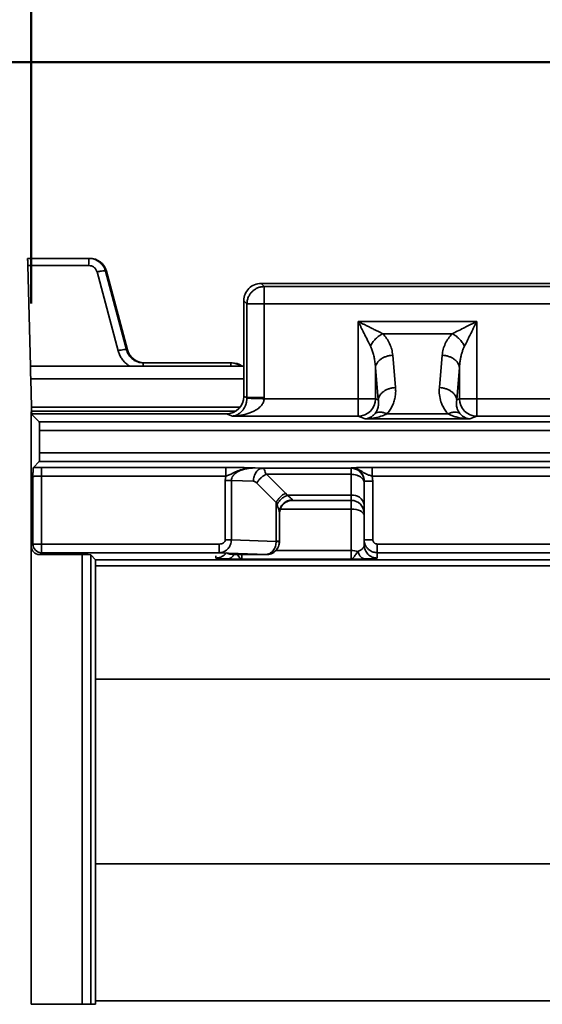
# Model space of a CAD drawing. Units: inches. Extents: x 2 to 101, y 1 to 131.
# Drawn here: x 32 to 36, y 49 to 56 of the extents above; entities that cross this region are included whole.
import ezdxf

# ---------------------------------------------------------------- set-up
doc = ezdxf.new("R2010")
doc.units = ezdxf.units.IN
doc.header["$LTSCALE"] = 12
doc.header["$MEASUREMENT"] = 0
doc.styles.add('SLDTEXTSTYLE0', font='TXT', dxfattribs={"width": 0.605})
doc.dimstyles.new('SLDDIMSTYLE3', dxfattribs={"dimtxt": 1.213379, "dimasz": 1.2, "dimexe": 0, "dimexo": 0.0625, "dimgap": 0.303345, "dimtad": 0, "dimtih": 1, "dimtoh": 1, "dimdec": 6, "dimlfac": 0.666667, "dimrnd": 1e-09, "dimzin": 12, "dimdsep": 46, "dimlunit": 5, "dimtxsty": 'SLDTEXTSTYLE0', "dimsah": 1, "dimcen": 0.09, "dimadec": 0, "dimazin": 3, "dimtfac": 1, "dimtdec": 3, "dimtofl": 0, "dimtmove": 0, "dimatfit": 3, "dimfxl": 0, "dimfrac": 2, "dimtolj": 1, "dimtzin": 12, "dimarcsym": 0})

# ---------------------------------------------------------------- blocks, each defined once
blk = doc.blocks.new('_D_3')
at = {"color": 7, "linetype": 'Continuous', "lineweight": 50}
for p, q in [((32.5161, 54.1673), (32.5161, 58.9558)), ((91.5121, 54.1673), (91.5121, 58.9558)), ((32.5161, 57.4558), (58.4955, 57.4558)), ((60.6253, 57.4558), (60.2086, 57.4558)), ((60.2086, 57.4558), (60.2086, 55.5924)), ((63.403, 57.4558), (63.8197, 57.4558)), ((63.8197, 57.4558), (63.8197, 55.5924)), ((91.5121, 57.4558), (65.5328, 57.4558)), ((60.2086, 55.5924), (60.6253, 55.5924)), ((63.8197, 55.5924), (63.403, 55.5924))]:
    blk.add_line(p, q, dxfattribs=at)
for points in [[(32.5161, 57.4558), (33.7161, 57.2758), (33.7161, 57.6358)], [(91.5121, 57.4558), (90.3121, 57.6358), (90.3121, 57.2758)]]:
    blk.add_solid(points, dxfattribs=at)
at = {"color": 7, "linetype": 'Continuous', "lineweight": 50, "char_height": 1.25, "attachment_point": 1, "style": 'SLDTEXTSTYLE0'}
for s, insert in [('39 5/16', (59.2364, 59.3449)), ('999', (60.6253, 57.2037))]:
    blk.add_mtext(s, dxfattribs=dict(at, insert=insert))
blk = doc.blocks.new('_D_4')
at = {"color": 7, "linetype": 'Continuous', "lineweight": 50}
for p, q in [((40.546, 55.8072), (18.9687, 55.8072)), ((20.4687, 55.8072), (20.4687, 51.5537)), ((19.0798, 49.4125), (18.6631, 49.4125)), ((18.6631, 49.4125), (18.6631, 47.5491)), ((21.8576, 49.4125), (22.2742, 49.4125)), ((22.2742, 49.4125), (22.2742, 47.5491)), ((18.6631, 47.5491), (19.0798, 47.5491)), ((22.2742, 47.5491), (21.8576, 47.5491)), ((20.4687, 43.0179), (20.4687, 47.2713)), ((41.0412, 43.0179), (18.9687, 43.0179))]:
    blk.add_line(p, q, dxfattribs=at)
for points in [[(20.4687, 55.8072), (20.2887, 54.6072), (20.6487, 54.6072)], [(20.4687, 43.0179), (20.6487, 44.2179), (20.2887, 44.2179)]]:
    blk.add_solid(points, dxfattribs=at)
at = {"color": 7, "linetype": 'Continuous', "lineweight": 50, "char_height": 1.25, "attachment_point": 1, "style": 'SLDTEXTSTYLE0'}
for s, insert in [('8 1/2', (18.6168, 51.3016)), ('217', (19.0798, 49.1604))]:
    blk.add_mtext(s, dxfattribs=dict(at, insert=insert))
blk = doc.blocks.new('_D_5')
at = {"color": 7, "linetype": 'Continuous', "lineweight": 50}
for p, q in [((31.7429, 54.4733), (26.3412, 54.4733)), ((27.8412, 54.4733), (27.8412, 51.5545)), ((26.4524, 49.4133), (26.0357, 49.4133)), ((26.0357, 49.4133), (26.0357, 47.5498)), ((29.2301, 49.4133), (29.6468, 49.4133)), ((29.6468, 49.4133), (29.6468, 47.5498)), ((26.0357, 47.5498), (26.4524, 47.5498)), ((29.6468, 47.5498), (29.2301, 47.5498)), ((27.8412, 44.3532), (27.8412, 47.2721)), ((31.7429, 44.3532), (26.3412, 44.3532))]:
    blk.add_line(p, q, dxfattribs=at)
for points in [[(27.8412, 54.4733), (27.6612, 53.2733), (28.0212, 53.2733)], [(27.8412, 44.3532), (28.0212, 45.5532), (27.6612, 45.5532)]]:
    blk.add_solid(points, dxfattribs=at)
at = {"color": 7, "linetype": 'Continuous', "lineweight": 50, "char_height": 1.25, "attachment_point": 1, "style": 'SLDTEXTSTYLE0'}
for s, insert in [('6 3/4', (25.9894, 51.3024)), ('171', (26.4524, 49.1612))]:
    blk.add_mtext(s, dxfattribs=dict(at, insert=insert))

msp = doc.modelspace()

# ---------------------------------------------------------------- linework, layer by layer
at = {"color": 7, "linetype": 'Continuous', "lineweight": 35}
for p, q in [((32.4929161, 54.4733144), (32.9084227, 54.4733144)), ((32.9081323, 54.4245142), (32.4941939, 54.4245142)), ((32.5121334, 53.7394284), (32.4941939, 54.4245142)), ((32.9152585, 54.4733144), (32.9084227, 54.4733144)), ((33.1080625, 53.8455618), (32.9651363, 54.3807435)), ((33.0224694, 54.3857735), (33.1653956, 53.8505918)), ((33.0293351, 54.3857735), (33.0224694, 54.3857735)), ((33.0293351, 54.3857735), (33.1726872, 53.8505918)), ((34.1022222, 54.2815607), (34.0806572, 54.3031279)), ((34.0806572, 54.3031279), (38.5697458, 54.3031279)), ((38.5481755, 54.2815607), (34.1022222, 54.2815607)), ((34.1022222, 54.2815607), (34.1022222, 54.1638999)), ((33.9629972, 54.1854671), (33.9845623, 54.1638999)), ((33.9629972, 53.5351238), (33.9629972, 54.1854671)), ((33.9845623, 54.1638999), (33.9845623, 53.5265153)), ((34.1022222, 54.1638999), (33.9845623, 54.1638999)), ((34.1022222, 53.5265153), (34.1022222, 54.1638999)), ((34.1022222, 54.1638999), (38.5481755, 54.1638999)), ((34.7405915, 54.0444017), (34.7405915, 53.5189853)), ((35.5476002, 54.0444017), (34.7405915, 54.0444017)), ((35.5476002, 53.5189853), (35.5476002, 54.0444017)), ((34.9076241, 53.9608849), (35.3805658, 53.9608849)), ((33.1653956, 53.8505918), (33.1726872, 53.8505918)), ((34.9951232, 53.5948329), (34.9759131, 53.8144397)), ((35.3122768, 53.8144397), (35.2930614, 53.5948329)), ((33.2793648, 53.7630509), (33.8742661, 53.7630509)), ((33.8816651, 53.7630509), (33.8742661, 53.7630509)), ((33.9337129, 53.7473026), (33.9339928, 53.7473026)), ((32.5121281, 53.7394284), (33.9629972, 53.7394284)), ((34.8582514, 53.7309233), (34.8774633, 53.5113166)), ((34.8582514, 53.5189853), (34.8582514, 53.7309233)), ((35.4107231, 53.5113166), (35.4299385, 53.7309233)), ((35.4299385, 53.7309233), (35.4299385, 53.5189853)), ((32.5193933, 53.4619267), (32.5143263, 53.6554818)), ((33.9629972, 53.5351238), (33.9845623, 53.5265153)), ((33.9845623, 53.5265153), (33.984513, 53.5227459)), ((34.1021007, 53.5189853), (34.1022222, 53.5265153)), ((34.1021007, 53.5189853), (34.7405915, 53.5189853)), ((34.7405915, 53.5189853), (34.7405915, 53.400947)), ((34.7405915, 53.5189853), (34.8582514, 53.5189853)), ((34.8582514, 53.5189853), (34.8774633, 53.5113166)), ((35.4107231, 53.5113166), (35.4299385, 53.5189853)), ((35.4299385, 53.5189853), (35.5476002, 53.5189853)), ((35.5476002, 53.5189853), (37.1027974, 53.5189853)), ((32.5161461, 53.4173011), (32.5161461, 52.5191008)), ((32.5161461, 53.4173011), (32.5718847, 53.3615485)), ((33.8447952, 53.4173011), (32.5161461, 53.4173011)), ((32.5166987, 53.4173011), (32.5166987, 53.4175119)), ((32.5201166, 53.4339444), (33.9054107, 53.4339444)), ((32.5205513, 53.4173011), (32.5201166, 53.4339444)), ((33.885764, 53.400947), (33.8447952, 53.4173011)), ((34.9358489, 53.4164568), (35.3523322, 53.4164568)), ((32.5718847, 53.3615485), (61.9288839, 53.3615485)), ((34.7405915, 53.400947), (33.885764, 53.400947)), ((34.7882183, 53.3819352), (34.7405915, 53.400947)), ((35.4999628, 53.3819352), (34.7882183, 53.3819352)), ((35.5475984, 53.400947), (35.4999628, 53.3819352)), ((37.1027957, 53.400947), (35.5475984, 53.400947)), ((32.5738752, 53.3025293), (32.5738752, 53.1508389)), ((61.9268931, 53.3025293), (32.5738752, 53.3025293)), ((32.5738752, 53.1508389), (38.6124059, 53.1508389)), ((32.5718847, 53.0918197), (32.5320845, 53.0520088)), ((32.5718847, 53.0918197), (38.6124059, 53.0918197)), ((33.8413721, 53.052493), (32.5876066, 53.052493)), ((34.0406282, 53.0485123), (34.0910393, 53.0467521)), ((34.6930632, 53.0467521), (34.0910393, 53.0467521)), ((34.6930632, 53.0467521), (34.6930632, 53.0485123)), ((34.6930632, 53.0052633), (34.6930632, 53.0467521)), ((41.3451774, 53.052493), (34.8368131, 53.052493)), ((32.5285892, 52.9894932), (32.5285892, 52.5315463)), ((33.8413721, 52.9934738), (32.5876066, 52.9934738)), ((32.5876066, 52.5315463), (32.5876066, 52.9934738)), ((33.8413721, 52.9934738), (33.8369897, 52.9634494)), ((33.8369897, 52.5603626), (33.8369897, 52.9634494)), ((33.878747, 52.9634494), (34.0284016, 52.9582234)), ((33.878747, 52.5603626), (33.878747, 52.9634494)), ((34.0513236, 52.945983), (34.1834206, 52.8138873)), ((34.6930632, 53.0052633), (34.1173175, 53.0052633)), ((34.2460565, 52.8765247), (34.1173175, 53.0052633)), ((34.6930632, 53.0052633), (34.693065, 52.8626917)), ((34.7816447, 52.9598039), (34.7816447, 52.5610917)), ((34.7816447, 52.9598039), (34.7816447, 52.9582234)), ((41.3448817, 52.9934738), (34.8368131, 52.9934738)), ((34.8368131, 52.9934738), (34.8406991, 52.9598039)), ((34.8406991, 52.9598039), (34.8406991, 52.5610917)), ((34.2460565, 52.8765247), (34.2584045, 52.8626917)), ((34.1834206, 52.8138873), (34.1834206, 52.5500588)), ((34.1890807, 52.8000543), (34.1834206, 52.8138873)), ((34.693065, 52.8626917), (34.2584045, 52.8626917)), ((34.2939702, 52.8308447), (34.2939702, 52.828098)), ((34.2939702, 52.828098), (34.693065, 52.828098)), ((34.693065, 52.828098), (34.693065, 52.8626917)), ((34.6930702, 52.828098), (34.6930702, 52.7690428)), ((34.2053869, 52.5500588), (34.2053869, 52.7443221)), ((34.2053869, 52.7395154), (34.2053869, 52.7443221)), ((34.2053887, 52.7395154), (34.2053869, 52.7395154)), ((34.2053887, 52.7395154), (34.2053887, 52.5486832)), ((34.6930702, 52.7690428), (34.693072, 52.4875881)), ((34.7816447, 52.7346525), (34.7815233, 52.740187)), ((34.1834153, 52.5497235), (33.878747, 52.5603626)), ((34.1834206, 52.5500588), (34.1834153, 52.5497235)), ((34.2053605, 52.5478738), (34.2053869, 52.5500588)), ((34.2053887, 52.5476877), (34.2053869, 52.5500588)), ((34.2053887, 52.5486832), (34.2053887, 52.5476877)), ((34.7816447, 52.5610917), (34.7816535, 52.5249958)), ((32.5285892, 52.5315463), (32.5161461, 52.5191008)), ((32.5161461, 52.5191008), (32.5161461, 49.402901)), ((32.5285892, 52.5315463), (32.5876066, 52.5315463)), ((32.5876083, 52.4725271), (32.5751653, 52.4600816)), ((33.7962603, 52.5315463), (32.5876066, 52.5315463)), ((33.796262, 52.4725271), (32.5876083, 52.4725271)), ((34.1168054, 52.4613336), (33.796262, 52.4725271)), ((34.2041901, 52.5333487), (34.204257, 52.5357315)), ((34.693072, 52.428605), (34.693072, 52.4875881)), ((34.7816535, 52.5249958), (34.780858, 52.5186795)), ((36.2110721, 52.5315463), (34.870228, 52.5315463)), ((36.2110738, 52.4725271), (34.870228, 52.4725271)), ((34.870228, 52.4725271), (34.8702368, 52.4364671)), ((32.8635978, 52.4600816), (32.5751653, 52.4600816)), ((32.8635978, 49.402901), (32.8635978, 52.4600816)), ((32.9226169, 52.4580913), (32.955694, 52.4250233)), ((32.9226169, 49.402901), (32.9226169, 52.4580913)), ((32.955694, 52.4250233), (32.955694, 49.402901)), ((32.955694, 52.4239917), (36.0655429, 52.4239917)), ((33.7728772, 52.4364671), (33.7728737, 52.4511931)), ((33.9260676, 52.458165), (34.1168054, 52.4599496)), ((33.9268965, 52.4581148), (34.1184158, 52.4599069)), ((34.693072, 52.428605), (33.9500438, 52.428605)), ((34.1168054, 52.4613336), (34.1168054, 52.4599496)), ((34.118407, 52.4601993), (34.1168054, 52.4599496)), ((32.8635978, 49.402901), (32.5161461, 49.402901)), ((32.9226169, 49.402901), (32.8635978, 49.402901)), ((32.955694, 49.402901), (32.9226169, 49.402901))]:
    msp.add_line(p, q, dxfattribs=at)
at = {"color": 8, "linetype": 'Continuous', "lineweight": 35}
for p, q in [((32.5143263, 53.6554818), (33.9629972, 53.6554818)), ((32.5193933, 53.4619267), (33.9374564, 53.4619267)), ((34.2104539, 52.7690428), (34.6930702, 52.7690428)), ((34.693072, 52.4875881), (34.1813034, 52.4875881)), ((33.9500438, 52.4583313), (33.9500438, 52.428605)), ((32.955694, 52.3826009), (36.1229164, 52.3826009)), ((32.955694, 51.6122257), (36.1306322, 51.6122257)), ((32.955694, 50.3572155), (61.5451192, 50.3572155)), ((32.955694, 49.4272237), (61.5451192, 49.4272237))]:
    msp.add_line(p, q, dxfattribs=at)
at = {"color": 7, "linetype": 'Continuous', "lineweight": 35, "flags": 128}
for points in [[(35.5475984, 53.400947), (35.5475984, 53.4033616), (35.5475984, 53.4091353), (35.5475984, 53.4181006), (35.5475984, 53.4299967), (35.5475984, 53.4444783), (35.5476002, 53.4611242), (35.5476002, 53.4794513), (35.5476002, 53.4989268), (35.5476002, 53.5189853)], [(34.6930702, 52.7690428), (34.7103515, 52.7681918), (34.7269692, 52.7656713), (34.7422846, 52.7615785), (34.7557079, 52.7560702), (34.7667236, 52.7493585), (34.7749093, 52.741701), (34.7799499, 52.7333924), (34.7816535, 52.7247515)], [(32.5876066, 52.5315463), (32.5876066, 52.520278), (32.5876066, 52.5094238), (32.5876066, 52.4993824), (32.5876066, 52.4905231), (32.5876066, 52.483171), (32.5876083, 52.4775967), (32.5876083, 52.4740046), (32.5876083, 52.4725271)]]:
    msp.add_lwpolyline(points, dxfattribs=at)
at = {"color": 7, "linetype": 'Continuous', "lineweight": 35}
for centre, radius, start, end in [((34.0805125, 54.1856127), 0.1175154, 89.92947118, 180.07095734), ((34.739978, 53.5192189), 0.1182736, 270.29716116, 359.88680673), ((35.5481965, 53.5192036), 0.1182582, 180.10579587, 269.71023624), ((34.2939704, 52.7395153), 0.0885827, 90, 179.99618792), ((34.2939706, 52.7395153), 0.0885827, 90, 179.99618792), ((34.7041381, 52.7843969), 0.079074, 11.42057952, 98.04990709), ((34.6930653, 52.7395153), 0.0885827, 0.00381208, 90), ((32.5876913, 52.5316292), 0.0591022, 180.08044133, 269.91955867), ((34.6941175, 52.3276457), 0.1599459, 73.54416706, 90.37451878)]:
    msp.add_arc(centre, radius, start, end, dxfattribs=at)
at = {"color": 8, "linetype": 'Continuous', "lineweight": 35}
msp.add_arc((34.69308, 52.9581799), 0.0885722, 11.2804998, 90.01083846, dxfattribs=at)
at = {"color": 7, "linetype": 'Continuous', "lineweight": 35}
for centre, major_axis, ratio, start_param, end_param in [((32.9152475, 54.3552042), (0.0773657, 0.0892504), 0.999911707, 5.688333727, 6.997330666), ((33.2867743, 53.8811609), (0.0773657, 0.0892504), 0.999911707, 2.546741073, 3.855738012), ((33.881655, 53.6449404), (0.0773657, 0.0892504), 0.999911707, 0.102410344, 0.714145359), ((32.5144479, 53.650846), (-0.0023196, 0.0885827), 0.000008311, 0, 1.518436231), ((32.5467004, 53.4175071), (-0.0127364, 0.0271684), 0.999801884, 0.644888309, 1.132347538), ((32.5718135, 53.3025291), (0, 0.0590551), 0.034912453, 4.71238898, 6.248278722), ((32.5718135, 53.1508388), (0, 0.0590551), 0.034912453, 3.176499239, 4.71238898), ((32.8635984, 52.4580194), (0.0590551, 0), 0.034920769, 0.034914912, 1.570804654)]:
    msp.add_ellipse(centre, major_axis=major_axis, ratio=ratio, start_param=start_param, end_param=end_param, dxfattribs=at)
at = {"color": 7, "linetype": 'Continuous', "lineweight": 35, "extrusion": (-6.65334e-05, 2.2482e-14, 1)}
msp.add_ellipse((33.844435, 53.5354832), major_axis=(-0.1101805, 0.0439781, -0.0000073), ratio=0.995592447, start_param=1.952089754, end_param=3.519844386, dxfattribs=at)
at = {"color": 7, "linetype": 'Continuous', "lineweight": 35, "extrusion": (-6.65334e-05, -6.3235e-14, 1)}
msp.add_ellipse((32.5752371, 52.5191727), major_axis=(0.0418092, 0.0418092, 0.0000028), ratio=0.998782766, start_param=2.356803479, end_param=3.92638183, dxfattribs=at)
at = {"color": 7, "linetype": 'Continuous', "lineweight": 35}
for points, knots in [([(32.4929161, 54.4733144), (32.4929329, 54.4728866), (32.4929697, 54.4719503), (32.4932128, 54.4635305), (32.4935322, 54.4507742), (32.4938765, 54.4368965), (32.494086, 54.4287235), (32.4941939, 54.4245142)], [0, 0, 0, 0, 0.194754654, 0.426154231, 0.694048304, 0.842423782, 1, 1, 1, 1]), ([(32.9084227, 54.4733144), (32.9083887, 54.4726163), (32.9083208, 54.4712199), (32.9082285, 54.4603244), (32.9081611, 54.4444711), (32.9081419, 54.4311664), (32.9081323, 54.4245142)], [0, 0, 0, 0, 0.249996594, 0.499998437, 0.750005525, 1, 1, 1, 1]), ([(32.9651363, 54.3807435), (32.9629613, 54.3866448), (32.9584999, 54.39875), (32.9447228, 54.4130732), (32.9273196, 54.4227335), (32.9144044, 54.4239321), (32.9081323, 54.4245142)], [0, 0, 0, 0, 0.244796016, 0.502141217, 0.758218793, 1, 1, 1, 1]), ([(32.9084227, 54.4733144), (32.914684, 54.4730267), (32.9273276, 54.4724456), (32.9438651, 54.4682319), (32.9579015, 54.4627189), (32.96952, 54.4565656), (32.9814722, 54.4484175), (32.9936626, 54.4375963), (33.0055053, 54.4233017), (33.0159143, 54.4059375), (33.0202294, 54.3926638), (33.0224694, 54.3857735)], [0, 0, 0, 0, 0.121304951, 0.24495264, 0.328759007, 0.413624516, 0.499557896, 0.6091664, 0.729114357, 0.859386443, 1, 1, 1, 1]), ([(33.0224694, 54.3857735), (33.0212975, 54.3867759), (33.0189536, 54.3887809), (33.0055477, 54.3885441), (32.9869565, 54.3859741), (32.9724096, 54.382487), (32.9651363, 54.3807435)], [0, 0, 0, 0, 0.2499886954, 0.500009081, 0.750009506, 1, 1, 1, 1]), ([(33.9845623, 54.1638999), (33.9850536, 54.1715637), (33.9860362, 54.1868912), (33.9931336, 54.2090076), (34.0040633, 54.2294075), (34.0188123, 54.2473101), (34.0367144, 54.2620592), (34.0571152, 54.2729878), (34.0792312, 54.2800844), (34.0945587, 54.2810686), (34.1022222, 54.2815607)], [0, 0, 0, 0, 0.1249988182, 0.2499981582, 0.3750015042, 0.5000009229, 0.6250037011, 0.7500012128, 0.875005656, 1, 1, 1, 1]), ([(34.7405915, 54.0444017), (34.7442616, 54.03707), (34.7507745, 54.0240595), (34.7600339, 54.0055196), (34.7687057, 53.9881749), (34.7772827, 53.9710282), (34.790278, 53.9450195), (34.8060979, 53.9134556), (34.8185037, 53.8885977), (34.8241078, 53.8773686)], [0, 0, 0, 0, 0.128650261, 0.228295002, 0.32568845, 0.434169638, 0.531449756, 0.788341841, 1, 1, 1, 1]), ([(34.9076241, 53.9608849), (34.9023568, 53.9635154), (34.8912338, 53.9690704), (34.8731068, 53.978121), (34.8528449, 53.9882631), (34.8330862, 53.9981577), (34.813964, 54.0077115), (34.7968203, 54.0162864), (34.7794755, 54.0249589), (34.7609354, 54.0342192), (34.747924, 54.0407316), (34.7405915, 54.0444017)], [0, 0, 0, 0, 0.100254516, 0.211711089, 0.334488225, 0.468660175, 0.565907445, 0.674369635, 0.771740147, 0.871365249, 1, 1, 1, 1]), ([(35.5476002, 54.0444017), (35.5402682, 54.040732), (35.5272573, 54.03422), (35.5087182, 54.0249592), (35.4913735, 54.0162876), (35.4742265, 54.007711), (35.4482177, 53.9947159), (35.4166525, 53.9788966), (35.3917948, 53.9664895), (35.3805658, 53.9608849)], [0, 0, 0, 0, 0.128649973, 0.228296397, 0.325684358, 0.43416806, 0.531444771, 0.788339736, 1, 1, 1, 1]), ([(35.4640821, 53.8773686), (35.4667126, 53.8826362), (35.4722674, 53.8937599), (35.4813189, 53.9118869), (35.491462, 53.9321479), (35.5013555, 53.9519071), (35.5109087, 53.9710294), (35.519484, 53.9881728), (35.5281555, 54.0055192), (35.5374181, 54.024058), (35.5439304, 54.0370693), (35.5476002, 54.0444017)], [0, 0, 0, 0, 0.100257956, 0.211718016, 0.334491721, 0.468659236, 0.565905131, 0.674368085, 0.771743546, 0.871369841, 1, 1, 1, 1]), ([(34.9076241, 53.9608849), (34.8992079, 53.9561102), (34.8823753, 53.9465607), (34.858922, 53.9260761), (34.8384, 53.9026303), (34.8288729, 53.885791), (34.8241078, 53.8773686)], [0, 0, 0, 0, 0.249980485, 0.499970361, 0.749904017, 1, 1, 1, 1]), ([(34.9759131, 53.8144397), (34.9740644, 53.8280238), (34.9704091, 53.8548836), (34.9558801, 53.8934442), (34.936052, 53.9293741), (34.916946, 53.9505521), (34.9076241, 53.9608849)], [0, 0, 0, 0, 0.261984857, 0.518023129, 0.76484236, 1, 1, 1, 1]), ([(35.3805658, 53.9608849), (35.3712476, 53.9505548), (35.352144, 53.9293766), (35.3323129, 53.8934508), (35.3177774, 53.854888), (35.3141247, 53.8280277), (35.3122768, 53.8144397)], [0, 0, 0, 0, 0.235096206, 0.481977627, 0.737943654, 1, 1, 1, 1]), ([(35.4640821, 53.8773686), (35.4593077, 53.885785), (35.4497589, 53.902618), (35.4292726, 53.9260698), (35.405828, 53.9465938), (35.3889884, 53.9561201), (35.3805658, 53.9608849)], [0, 0, 0, 0, 0.249980975, 0.49996562, 0.749899068, 1, 1, 1, 1]), ([(34.8241078, 53.8773686), (34.8277009, 53.8695577), (34.8354338, 53.8527478), (34.8439546, 53.826), (34.8507822, 53.7971971), (34.8559566, 53.7655053), (34.8574389, 53.743167), (34.8582514, 53.7309233)], [0, 0, 0, 0, 0.168314901, 0.362233357, 0.55366825, 0.755363707, 1, 1, 1, 1]), ([(35.4299385, 53.7309233), (35.4305884, 53.741278), (35.4317944, 53.7604945), (35.4356543, 53.7869192), (35.4405963, 53.811543), (35.4469297, 53.8348171), (35.4547174, 53.8573096), (35.4610883, 53.8709559), (35.4640821, 53.8773686)], [0, 0, 0, 0, 0.206837663, 0.383858268, 0.53108981, 0.70526294, 0.861497154, 1, 1, 1, 1]), ([(33.1653956, 53.8505918), (33.1642238, 53.8515943), (33.1618803, 53.8535991), (33.1484751, 53.8533624), (33.129884, 53.8507923), (33.1153364, 53.8473053), (33.1080625, 53.8455618)], [0, 0, 0, 0, 0.250005101, 0.499995587, 0.74999342, 1, 1, 1, 1]), ([(33.2793648, 53.7630509), (33.2731022, 53.7633388), (33.2604457, 53.7639208), (33.2439084, 53.7681392), (33.2298801, 53.7736528), (33.2182655, 53.7798102), (33.2063126, 53.7879658), (33.1941292, 53.7987976), (33.1823045, 53.8130964), (33.1719159, 53.8304681), (33.1676264, 53.8437069), (33.1653956, 53.8505918)], [0, 0, 0, 0, 0.119843232, 0.242199713, 0.325329917, 0.409708651, 0.495426114, 0.605181422, 0.725821118, 0.857410912, 1, 1, 1, 1]), ([(34.9759131, 53.8144397), (34.9685002, 53.8138286), (34.9536748, 53.8126065), (34.9322255, 53.8070812), (34.9123266, 53.7990664), (34.8946883, 53.7885768), (34.8799095, 53.7760581), (34.8686193, 53.761931), (34.8608338, 53.7467085), (34.8591122, 53.7361849), (34.8582514, 53.7309233)], [0, 0, 0, 0, 0.125004125, 0.250003538, 0.375001847, 0.499999307, 0.62500454, 0.749996138, 0.875001691, 1, 1, 1, 1]), ([(35.4299385, 53.7309233), (35.4290768, 53.7361848), (35.4273535, 53.7467074), (35.419571, 53.7619328), (35.4082785, 53.7760567), (35.3935017, 53.7885774), (35.3758632, 53.7990666), (35.3559627, 53.807081), (35.334514, 53.8126063), (35.3196891, 53.8138286), (35.3122768, 53.8144397)], [0, 0, 0, 0, 0.125000841, 0.249997624, 0.37500104, 0.500000751, 0.62499921, 0.750004518, 0.875004931, 1, 1, 1, 1]), ([(33.963175, 53.7394284), (33.958006, 53.7397737), (33.9476683, 53.7404641), (33.9383646, 53.7450231), (33.9337129, 53.7473026)], [0, 0, 0, 0, 0.500015447, 1, 1, 1, 1]), ([(34.9951232, 53.5948329), (34.9877109, 53.5942218), (34.9728859, 53.5929996), (34.9514376, 53.5874743), (34.9315364, 53.5794598), (34.9138989, 53.5689702), (34.8991218, 53.5564506), (34.8878286, 53.542325), (34.8800464, 53.5271014), (34.8783243, 53.5165781), (34.8774633, 53.5113166)], [0, 0, 0, 0, 0.124994524, 0.249995929, 0.375000693, 0.500003712, 0.625001495, 0.749998564, 0.875001237, 1, 1, 1, 1]), ([(34.9358489, 53.4164568), (34.9427037, 53.4243652), (34.9568379, 53.4406717), (34.9726973, 53.4680519), (34.9850234, 53.4977961), (34.9929345, 53.5293889), (34.9967744, 53.5619736), (34.9956745, 53.5838626), (34.9951232, 53.5948329)], [0, 0, 0, 0, 0.149162599, 0.307563697, 0.474631926, 0.647546536, 0.823357606, 1, 1, 1, 1]), ([(35.2930614, 53.5948329), (35.2925391, 53.5784256), (35.2914997, 53.5457772), (35.3010625, 53.5030676), (35.315465, 53.4680617), (35.3313398, 53.4406793), (35.3454765, 53.4243673), (35.3523322, 53.4164568)], [0, 0, 0, 0, 0.26395993, 0.525247071, 0.692251986, 0.850755749, 1, 1, 1, 1]), ([(35.4107231, 53.5113166), (35.4098623, 53.5165781), (35.4081407, 53.5271011), (35.4003549, 53.5423257), (35.3890634, 53.5564501), (35.374286, 53.56897), (35.3566479, 53.57946), (35.3367477, 53.5874739), (35.3152993, 53.593), (35.3004743, 53.5942219), (35.2930614, 53.5948329)], [0, 0, 0, 0, 0.1249990673, 0.249998944, 0.3750021198, 0.500000207, 0.6249995829, 0.7500046506, 0.8749953452, 1, 1, 1, 1]), ([(33.984513, 53.5227459), (33.9839447, 53.5153636), (33.982733, 53.4996229), (33.9763975, 53.4776109), (33.9689138, 53.4610937), (33.9612063, 53.4484638), (33.9553206, 53.4405206), (33.9498703, 53.4341756), (33.9450118, 53.4291461), (33.9397316, 53.4243054), (33.9340163, 53.4197196), (33.9278744, 53.4154529), (33.9206286, 53.4111703), (33.9115362, 53.4068535), (33.8996333, 53.4027518), (33.8907012, 53.4015894), (33.885764, 53.400947)], [0, 0, 0, 0, 0.076308854, 0.162708573, 0.267963664, 0.329003487, 0.39597102, 0.437500824, 0.482157095, 0.529959985, 0.580944596, 0.635112217, 0.692489258, 0.770828719, 0.873327575, 1, 1, 1, 1]), ([(33.885764, 53.400947), (33.8914125, 53.4011237), (33.9021953, 53.4014612), (33.9175684, 53.4027556), (33.9313761, 53.4044013), (33.9436174, 53.4062946), (33.9542925, 53.4082789), (33.9702337, 53.4117142), (33.9907119, 53.4173354), (34.0148525, 53.4263039), (34.0395774, 53.4381452), (34.0597524, 53.4512369), (34.0755207, 53.4654051), (34.087155, 53.4786329), (34.0981906, 53.4959328), (34.1008524, 53.5116255), (34.1021007, 53.5189853)], [0, 0, 0, 0, 0.06636407, 0.126687438, 0.180963068, 0.229197422, 0.271394368, 0.30754504, 0.41905968, 0.517827905, 0.603994034, 0.731865985, 0.787237321, 0.837293332, 0.923690703, 1, 1, 1, 1]), ([(34.1021007, 53.5189853), (34.0948051, 53.5192187), (34.0802096, 53.5196856), (34.0590844, 53.5203609), (34.0394066, 53.5209903), (34.0219572, 53.5215484), (34.0073104, 53.5220166), (33.9958925, 53.522382), (33.9876781, 53.5226448), (33.9855679, 53.5227122), (33.984513, 53.5227459)], [0, 0, 0, 0, 0.125140937, 0.250355022, 0.375381086, 0.500149809, 0.625015474, 0.750042938, 0.87504614, 1, 1, 1, 1]), ([(33.9845623, 53.5265153), (33.9855886, 53.5265153), (33.9876413, 53.5265153), (33.995732, 53.5265153), (34.0071836, 53.5265153), (34.0219729, 53.5265153), (34.0394925, 53.5265153), (34.0591686, 53.5265153), (34.0803192, 53.5265153), (34.0949211, 53.5265153), (34.1022222, 53.5265153)], [0, 0, 0, 0, 0.124996795, 0.250003173, 0.374994508, 0.500000097, 0.624998458, 0.749996153, 0.874995343, 1, 1, 1, 1]), ([(34.8774633, 53.5113166), (34.8780572, 53.5072369), (34.8791911, 53.4994474), (34.8795619, 53.488238), (34.8791154, 53.4781485), (34.8780142, 53.4691857), (34.8753146, 53.4557896), (34.8698743, 53.4389107), (34.860024, 53.4251828), (34.8556044, 53.4190233)], [0, 0, 0, 0, 0.1326089574, 0.2531983229, 0.3617681799, 0.4583337236, 0.5429101107, 0.7949111213, 1, 1, 1, 1]), ([(35.4325785, 53.4190233), (35.4307756, 53.4213016), (35.4269963, 53.4260778), (35.4223042, 53.4337178), (35.418069, 53.4421197), (35.4145068, 53.4512879), (35.4113812, 53.4622398), (35.409119, 53.4756895), (35.408284, 53.4925276), (35.4098655, 53.5047106), (35.4107231, 53.5113166)], [0, 0, 0, 0, 0.076535792, 0.160441691, 0.251809866, 0.350729013, 0.457273223, 0.604833743, 0.78572834, 1, 1, 1, 1]), ([(32.5201272, 53.4339444), (32.5201172, 53.4343293), (32.5200965, 53.4351286), (32.5199268, 53.4415489), (32.5196832, 53.4509289), (32.5194875, 53.458352), (32.5193933, 53.4619267)], [0, 0, 0, 0, 0.240725404, 0.499927452, 0.759181462, 1, 1, 1, 1]), ([(34.8556044, 53.4190233), (34.8541917, 53.4173889), (34.851267, 53.4140051), (34.8466351, 53.4093508), (34.841628, 53.4048318), (34.8362394, 53.4005489), (34.8304711, 53.3965458), (34.8234501, 53.3923577), (34.8143904, 53.3879971), (34.8023095, 53.3837799), (34.7932348, 53.382592), (34.7882183, 53.3819352)], [0, 0, 0, 0, 0.066907241, 0.138527741, 0.214894229, 0.296024965, 0.381946975, 0.472692889, 0.606941873, 0.782714186, 1, 1, 1, 1]), ([(34.7882183, 53.3819352), (34.7986464, 53.3823672), (34.8164537, 53.3831049), (34.8429504, 53.3865555), (34.8717577, 53.3921702), (34.9036182, 53.401218), (34.9257759, 53.4116942), (34.9358489, 53.4164568)], [0, 0, 0, 0, 0.206902373, 0.353313743, 0.527444885, 0.785174624, 1, 1, 1, 1]), ([(34.9358489, 53.4164568), (34.9280273, 53.4196731), (34.912378, 53.4261083), (34.8903846, 53.4290327), (34.8705241, 53.4274468), (34.8605762, 53.4218304), (34.8556044, 53.4190233)], [0, 0, 0, 0, 0.249896945, 0.499989838, 0.75009672, 1, 1, 1, 1]), ([(35.4325785, 53.4190233), (35.4276067, 53.4218304), (35.4176593, 53.4274467), (35.3977975, 53.4290326), (35.3758033, 53.4261085), (35.3601538, 53.4196731), (35.3523322, 53.4164568)], [0, 0, 0, 0, 0.2499030679, 0.4999984609, 0.7501032669, 1, 1, 1, 1]), ([(35.3523322, 53.4164568), (35.3554312, 53.4148766), (35.3618469, 53.4116054), (35.3720167, 53.4071268), (35.3829904, 53.402799), (35.3947906, 53.3987215), (35.4074096, 53.3949371), (35.4227568, 53.3910149), (35.4427434, 53.3870044), (35.4692014, 53.3832465), (35.4890115, 53.382402), (35.4999628, 53.3819352)], [0, 0, 0, 0, 0.066912286, 0.138524971, 0.214888312, 0.296021901, 0.381945318, 0.472691395, 0.60693816, 0.782708874, 1, 1, 1, 1]), ([(35.4999628, 53.3819352), (35.4951936, 53.3825481), (35.4870496, 53.3835947), (35.4749876, 53.3875073), (35.4618341, 53.3936232), (35.4472639, 53.4032227), (35.4371681, 53.4140852), (35.4325785, 53.4190233)], [0, 0, 0, 0, 0.20690753, 0.353319899, 0.527437103, 0.785171961, 1, 1, 1, 1]), ([(32.5320845, 53.0520088), (32.5317409, 53.0506631), (32.5312747, 53.0488369), (32.5307361, 53.0416969), (32.5303983, 53.036288), (32.5300458, 53.0294178), (32.5296764, 53.0208037), (32.5293207, 53.0113698), (32.528955, 53.0007117), (32.5287238, 52.9936238), (32.5285892, 52.9894932)], [0, 0, 0, 0, 0.242961259, 0.329738104, 0.42071385, 0.516592409, 0.631117951, 0.759474244, 0.859827648, 1, 1, 1, 1]), ([(32.5320845, 53.0520088), (32.54091, 53.0521493), (32.558561, 53.0524302), (32.5779247, 53.0524721), (32.5876066, 53.052493)], [0, 0, 0, 0, 0.500003406, 1, 1, 1, 1]), ([(32.5876066, 52.9934738), (32.5876066, 53.0010402), (32.5876066, 53.0161728), (32.5876066, 53.0354125), (32.5876066, 53.0491588), (32.5876066, 53.0513816), (32.5876066, 53.052493)], [0, 0, 0, 0, 0.249999936, 0.499998818, 0.749995532, 1, 1, 1, 1]), ([(34.0406282, 53.0485123), (34.0345801, 53.0486846), (34.0235019, 53.0490001), (34.0083652, 53.049428), (33.9935186, 53.0498437), (33.9785537, 53.0502543), (33.9630524, 53.0506659), (33.9487854, 53.0510293), (33.935349, 53.0513492), (33.9223717, 53.051631), (33.9101835, 53.0518678), (33.8931721, 53.052151), (33.8704848, 53.0524265), (33.8509157, 53.0524712), (33.8413721, 53.052493)], [0, 0, 0, 0, 0.100102365, 0.1833577, 0.249772068, 0.344220063, 0.427461416, 0.499534907, 0.570706861, 0.635982286, 0.695493981, 0.749439739, 0.877804412, 1, 1, 1, 1]), ([(33.8413721, 53.052493), (33.8413721, 53.0513816), (33.8413721, 53.0491588), (33.8413721, 53.0354125), (33.8413721, 53.0161728), (33.8413721, 53.0010402), (33.8413721, 52.9934738)], [0, 0, 0, 0, 0.250004468, 0.500001182, 0.750000064, 1, 1, 1, 1]), ([(34.0406282, 53.0485123), (34.0272061, 53.0482467), (34.0003826, 53.0477159), (33.9607438, 53.0412434), (33.9233551, 53.0302414), (33.8916041, 53.015165), (33.8659653, 53.0008081), (33.848872, 52.9957105), (33.8413721, 52.9934738)], [0, 0, 0, 0, 0.193948937, 0.387597634, 0.578212608, 0.753552097, 0.891867601, 1, 1, 1, 1]), ([(33.878747, 52.9634494), (33.8792703, 52.9689662), (33.8803627, 52.9804842), (33.8898593, 52.9969084), (33.9018744, 53.0090117), (33.914382, 53.0180611), (33.9245078, 53.0239576), (33.9346597, 53.0288704), (33.9446295, 53.0329753), (33.9556168, 53.0367792), (33.9676201, 53.0402073), (33.9844507, 53.0440215), (34.0088517, 53.0478004), (34.0290626, 53.0482532), (34.0406282, 53.0485123)], [0, 0, 0, 0, 0.08082099, 0.168739034, 0.273948219, 0.334275696, 0.400151307, 0.450148227, 0.504422379, 0.563023374, 0.625997943, 0.693380292, 0.824537577, 1, 1, 1, 1]), ([(34.0284016, 52.9582234), (34.0287277, 52.9639282), (34.0293798, 52.9753378), (34.0332746, 52.9918151), (34.0391569, 53.0070423), (34.0470133, 53.020448), (34.0564972, 53.0315526), (34.0672734, 53.0398635), (34.0789295, 53.0453726), (34.0870025, 53.0462923), (34.0910393, 53.0467521)], [0, 0, 0, 0, 0.124999787, 0.249999062, 0.374999243, 0.499996796, 0.625000027, 0.750002201, 0.874992701, 1, 1, 1, 1]), ([(34.1127134, 53.0042273), (34.1113535, 53.0100297), (34.1084977, 53.0222143), (34.1034263, 53.034715), (34.0974996, 53.0440779), (34.0933865, 53.0457805), (34.0910393, 53.0467521)], [0, 0, 0, 0, 0.23698713, 0.49766071, 0.713320207, 1, 1, 1, 1]), ([(34.8368131, 53.052493), (34.8287338, 53.0524773), (34.8124894, 53.0524458), (34.789151, 53.0521938), (34.7673238, 53.0518094), (34.7480372, 53.0513033), (34.7309746, 53.0506898), (34.7164759, 53.0500069), (34.7039796, 53.0492677), (34.6966991, 53.0487639), (34.6930632, 53.0485123)], [0, 0, 0, 0, 0.124502623, 0.250329992, 0.37365243, 0.50045052, 0.620812385, 0.750532539, 0.875414165, 1, 1, 1, 1]), ([(34.8368131, 52.9934738), (34.8279407, 52.9956105), (34.808581, 53.0002727), (34.7806134, 53.0146319), (34.7544782, 53.0329566), (34.7232718, 53.0460503), (34.7035269, 53.0476595), (34.6930632, 53.0485123)], [0, 0, 0, 0, 0.164008313, 0.357873646, 0.625060548, 0.801302728, 1, 1, 1, 1]), ([(34.6930632, 53.0485123), (34.6986225, 53.0482082), (34.7099005, 53.0475912), (34.7264377, 53.0425502), (34.7385545, 53.0362555), (34.7466217, 53.0305449), (34.7513093, 53.0267313), (34.7574854, 53.0209541), (34.7652016, 53.0119934), (34.7734873, 52.9982385), (34.7802036, 52.9804708), (34.7811429, 52.967001), (34.7816447, 52.9598039)], [0, 0, 0, 0, 0.119758309, 0.2429488, 0.369585876, 0.412621422, 0.456052501, 0.499861909, 0.594995112, 0.710073973, 0.845089367, 1, 1, 1, 1]), ([(34.8368131, 53.052493), (34.8368131, 53.0513816), (34.8368131, 53.0491588), (34.8368131, 53.0354125), (34.8368131, 53.0161727), (34.8368131, 53.0010401), (34.8368131, 52.9934738)], [0, 0, 0, 0, 0.250003537, 0.499999319, 0.74999727, 1, 1, 1, 1]), ([(32.5876066, 52.9934738), (32.5802484, 52.9934147), (32.5651379, 52.9932934), (32.5465769, 52.9924451), (32.535625, 52.9913844), (32.5299451, 52.9904087), (32.5290598, 52.989811), (32.5285892, 52.9894932)], [0, 0, 0, 0, 0.242910156, 0.498835381, 0.712657215, 0.847246343, 1, 1, 1, 1]), ([(33.878747, 52.9634494), (33.8758583, 52.9634494), (33.8700811, 52.9634494), (33.8597148, 52.9634494), (33.8485892, 52.9634494), (33.8408563, 52.9634494), (33.8369897, 52.9634494)], [0, 0, 0, 0, 0.250015025, 0.500020366, 0.749999458, 1, 1, 1, 1]), ([(34.0284016, 52.9582234), (34.0327808, 52.9575205), (34.0391967, 52.9564907), (34.0468206, 52.9513695), (34.0498503, 52.9477454), (34.0513236, 52.945983)], [0, 0, 0, 0, 0.524825706, 0.768927486, 1, 1, 1, 1]), ([(34.1127134, 53.0042273), (34.1059697, 53.0002951), (34.0929127, 52.9926817), (34.0755425, 52.9773802), (34.0613639, 52.9616151), (34.0545848, 52.9510604), (34.0513236, 52.945983)], [0, 0, 0, 0, 0.2764499144, 0.535259782, 0.776430777, 1, 1, 1, 1]), ([(34.1127134, 53.0042273), (34.1134137, 53.0045287), (34.114844, 53.0051442), (34.1164817, 53.005223), (34.1173175, 53.0052633)], [0, 0, 0, 0, 0.489651503, 1, 1, 1, 1]), ([(34.6930632, 53.0052633), (34.699416, 53.0049978), (34.7117561, 53.0044821), (34.7262793, 53.0011234), (34.7366456, 52.9976023), (34.7436715, 52.9946067), (34.7500428, 52.9913066), (34.7589095, 52.9858126), (34.7666625, 52.9792119), (34.7727224, 52.9718361), (34.7774012, 52.9645436), (34.7809673, 52.9558634), (34.7814426, 52.9489317), (34.7816447, 52.945983)], [0, 0, 0, 0, 0.136774581, 0.265681663, 0.327248042, 0.386846948, 0.444475738, 0.50012477, 0.646281318, 0.711193498, 0.770584184, 0.902407974, 1, 1, 1, 1]), ([(34.7816447, 52.9598039), (34.7825321, 52.9598039), (34.7843069, 52.9598039), (34.7979653, 52.9598039), (34.8174844, 52.9598039), (34.8329611, 52.9598039), (34.8406991, 52.9598039)], [0, 0, 0, 0, 0.250007968, 0.500001426, 0.750010761, 1, 1, 1, 1]), ([(34.2460565, 52.8765247), (34.2397408, 52.8729535), (34.2271096, 52.865811), (34.2095302, 52.8504147), (34.1941347, 52.8328349), (34.186992, 52.8202032), (34.1834206, 52.8138873)], [0, 0, 0, 0, 0.25000162, 0.499998343, 0.749997367, 1, 1, 1, 1]), ([(34.1890807, 52.8000543), (34.19277, 52.8065382), (34.2001474, 52.8195038), (34.2170849, 52.8373885), (34.236879, 52.8526926), (34.2512286, 52.8593583), (34.2584045, 52.8626917)], [0, 0, 0, 0, 0.250041394, 0.499994916, 0.749959954, 1, 1, 1, 1]), ([(34.2053869, 52.7443221), (34.2057164, 52.749985), (34.2063753, 52.7613111), (34.2116451, 52.7776457), (34.2198308, 52.7927019), (34.2309319, 52.8058944), (34.2444379, 52.8167377), (34.2598529, 52.8247338), (34.2765773, 52.8298785), (34.2881726, 52.8305226), (34.2939702, 52.8308447)], [0, 0, 0, 0, 0.124999067, 0.250003107, 0.375003545, 0.499998902, 0.62499833, 0.750001675, 0.875002905, 1, 1, 1, 1]), ([(34.2584045, 52.8626917), (34.2618762, 52.8601745), (34.2684953, 52.855375), (34.2770137, 52.8488534), (34.2851916, 52.8421224), (34.2922823, 52.8354831), (34.2934288, 52.8323326), (34.2939702, 52.8308447)], [0, 0, 0, 0, 0.194184746, 0.37024092, 0.529510507, 0.777796852, 1, 1, 1, 1]), ([(34.2053869, 52.7443221), (34.2051204, 52.74701), (34.2045393, 52.7528704), (34.1993352, 52.7712637), (34.1932674, 52.7882997), (34.1890807, 52.8000543)], [0, 0, 0, 0, 0.208032797, 0.453556696, 1, 1, 1, 1]), ([(34.7740539, 52.7740525), (34.7736513, 52.775442), (34.7720975, 52.7808044), (34.7685334, 52.7852106), (34.7658929, 52.7884751)], [0, 0, 0, 0, 0.259119861, 1, 1, 1, 1]), ([(33.7962603, 52.5315463), (33.801347, 52.5319172), (33.8115069, 52.532658), (33.8231234, 52.5379878), (33.8304228, 52.5441807), (33.8341962, 52.5493246), (33.8365619, 52.5547951), (33.8368481, 52.5585193), (33.8369897, 52.5603626)], [0, 0, 0, 0, 0.277225354, 0.553714113, 0.679411021, 0.797121082, 0.899586537, 1, 1, 1, 1]), ([(33.878747, 52.5603626), (33.8783986, 52.5548671), (33.8776916, 52.5437167), (33.8728505, 52.5274182), (33.8665271, 52.5146509), (33.8600029, 52.5052232), (33.8545164, 52.498759), (33.8484929, 52.4929214), (33.84193, 52.4876819), (33.8345716, 52.4829413), (33.8251797, 52.4782647), (33.8123964, 52.4738276), (33.8020912, 52.472997), (33.796262, 52.4725271)], [0, 0, 0, 0, 0.117329385, 0.238058224, 0.362616175, 0.42653724, 0.491565295, 0.552088071, 0.615976935, 0.683266775, 0.753961044, 0.860827379, 1, 1, 1, 1]), ([(33.878747, 52.5603626), (33.8758583, 52.5603626), (33.8700811, 52.5603626), (33.8597148, 52.5603626), (33.8485892, 52.5603626), (33.8408563, 52.5603626), (33.8369897, 52.5603626)], [0, 0, 0, 0, 0.250015025, 0.500020366, 0.749999458, 1, 1, 1, 1]), ([(34.1168054, 52.4613336), (34.1221239, 52.4619824), (34.1320771, 52.4631966), (34.144061, 52.4695037), (34.1525881, 52.4760553), (34.1584569, 52.4818529), (34.1651786, 52.4899736), (34.1722409, 52.5013894), (34.1784694, 52.5168967), (34.1824385, 52.5331769), (34.1830929, 52.5442621), (34.1834153, 52.5497235)], [0, 0, 0, 0, 0.154976687, 0.290025661, 0.369031519, 0.439139372, 0.500351682, 0.630618788, 0.757304246, 0.880427715, 1, 1, 1, 1]), ([(34.1168054, 52.4613336), (34.123881, 52.4618358), (34.1371224, 52.4627755), (34.1546206, 52.4693176), (34.1682039, 52.4773875), (34.1786162, 52.4861766), (34.1867943, 52.4953218), (34.1934088, 52.5050636), (34.1993905, 52.5170434), (34.2040648, 52.5313553), (34.2049328, 52.5424216), (34.2053605, 52.5478738)], [0, 0, 0, 0, 0.15496657, 0.290008069, 0.405075007, 0.500167614, 0.587486762, 0.673201578, 0.757331182, 0.880440266, 1, 1, 1, 1]), ([(34.2053887, 52.5476877), (34.205084, 52.5421323), (34.2044653, 52.53085), (34.199422, 52.5143497), (34.1912548, 52.4987203), (34.1819128, 52.4873654), (34.1732339, 52.4795532), (34.1635556, 52.4724161), (34.1526949, 52.4668013), (34.1404568, 52.462774), (34.1295644, 52.4603925), (34.1213314, 52.4601067), (34.1168054, 52.4599496)], [0, 0, 0, 0, 0.117980392, 0.239600597, 0.365118396, 0.494763796, 0.554862796, 0.618527635, 0.756424528, 0.819666988, 0.900862072, 1, 1, 1, 1]), ([(34.2053605, 52.5478738), (34.20498, 52.5480184), (34.2042189, 52.5483076), (34.1977937, 52.5489308), (34.1888649, 52.5494231), (34.1834153, 52.5497235)], [0, 0, 0, 0, 0.280299771, 0.560747501, 1, 1, 1, 1]), ([(34.2053869, 52.5500588), (34.2051096, 52.5500588), (34.2045548, 52.5500588), (34.2000658, 52.5500588), (34.1932489, 52.5500588), (34.1866966, 52.5500588), (34.1834206, 52.5500588)], [0, 0, 0, 0, 0.249989592, 0.500022029, 0.750018434, 1, 1, 1, 1]), ([(34.8406991, 52.5610917), (34.8329611, 52.5610917), (34.8174844, 52.5610917), (34.7979653, 52.5610917), (34.7843069, 52.5610917), (34.7825321, 52.5610917), (34.7816447, 52.5610917)], [0, 0, 0, 0, 0.249989239, 0.499998574, 0.749992032, 1, 1, 1, 1]), ([(34.870228, 52.4725271), (34.8610017, 52.4733367), (34.8465532, 52.4746046), (34.8280805, 52.4826787), (34.813996, 52.4919116), (34.8011219, 52.5046363), (34.7905957, 52.5207457), (34.7831314, 52.5399387), (34.7821495, 52.5539093), (34.7816447, 52.5610917)], [0, 0, 0, 0, 0.1984209901, 0.3107263514, 0.4315562572, 0.5609062222, 0.6987662026, 0.8451345595, 1, 1, 1, 1]), ([(34.870228, 52.5315463), (34.8665145, 52.5319431), (34.8607751, 52.5325566), (34.8538943, 52.5362377), (34.8491928, 52.54006), (34.8453826, 52.5447593), (34.8417068, 52.5516446), (34.8410954, 52.5573762), (34.8406991, 52.5610917)], [0, 0, 0, 0, 0.23938426, 0.369984268, 0.499915156, 0.63053206, 0.760493976, 1, 1, 1, 1]), ([(33.7962603, 52.5315463), (33.7962601, 52.5239799), (33.7962597, 52.5088474), (33.7962627, 52.4896076), (33.7962619, 52.4758613), (33.796262, 52.4736385), (33.796262, 52.4725271)], [0, 0, 0, 0, 0.2500027299, 0.5000006812, 0.7499964634, 1, 1, 1, 1]), ([(33.8499942, 52.4714361), (33.8502035, 52.4705729), (33.850797, 52.4681249), (33.8558227, 52.4660528), (33.8634979, 52.4637386), (33.8747929, 52.4621232), (33.8896584, 52.4608987), (33.9083033, 52.4600332), (33.9230499, 52.459677), (33.930728, 52.4594916)], [0, 0, 0, 0, 0.066253928, 0.18789647, 0.321963723, 0.469534474, 0.631393549, 0.808077513, 1, 1, 1, 1]), ([(34.7394263, 52.4810399), (34.7369805, 52.4778223), (34.7317417, 52.4709302), (34.7243293, 52.4600894), (34.7181267, 52.4512696), (34.7131167, 52.4445256), (34.709172, 52.4395758), (34.7046782, 52.4347485), (34.6992788, 52.4302354), (34.6953137, 52.4291939), (34.693072, 52.428605)], [0, 0, 0, 0, 0.122898314, 0.263245653, 0.421166634, 0.502463504, 0.59397304, 0.695682639, 0.827950712, 1, 1, 1, 1]), ([(34.7857824, 52.4302541), (34.7810084, 52.4311453), (34.7714621, 52.4329273), (34.758269, 52.443837), (34.7469316, 52.4598014), (34.7419284, 52.4739596), (34.7394263, 52.4810399)], [0, 0, 0, 0, 0.250042135, 0.499993858, 0.749956212, 1, 1, 1, 1]), ([(34.783359, 52.507712), (34.7833578, 52.5077162), (34.7818169, 52.5133004), (34.7817352, 52.5191503), (34.7816535, 52.5249958)], [0, 0, 0, 0, 0.000761657, 1, 1, 1, 1]), ([(34.870228, 52.5315463), (34.870228, 52.5239799), (34.870228, 52.5088474), (34.870228, 52.4896076), (34.870228, 52.4758613), (34.870228, 52.4736385), (34.870228, 52.4725271)], [0, 0, 0, 0, 0.25000273, 0.500000681, 0.749996463, 1, 1, 1, 1]), ([(33.8573351, 52.4302541), (33.8511376, 52.4304239), (33.8386171, 52.4307668), (33.8221147, 52.4313972), (33.8073618, 52.4321096), (33.7949002, 52.4329043), (33.7850619, 52.4337575), (33.7754431, 52.4349397), (33.7738986, 52.4358591), (33.7728772, 52.4364671)], [0, 0, 0, 0, 0.115594241, 0.233528759, 0.357911235, 0.484897496, 0.61384405, 0.744634984, 1, 1, 1, 1]), ([(33.9500438, 52.428605), (33.9432053, 52.4287026), (33.9301368, 52.428889), (33.9107991, 52.4291829), (33.8921374, 52.4295006), (33.8740803, 52.4298523), (33.8627959, 52.4301231), (33.8573351, 52.4302541)], [0, 0, 0, 0, 0.2124675843, 0.406027872, 0.6063838842, 0.8095192996, 1, 1, 1, 1]), ([(33.9500438, 52.428605), (33.9484781, 52.4289475), (33.9455955, 52.429578), (33.9415864, 52.4321489), (33.9371793, 52.4359682), (33.9321713, 52.4416245), (33.9261348, 52.4497486), (33.9215496, 52.4563618), (33.9191579, 52.4598112)], [0, 0, 0, 0, 0.1674110898, 0.3082167534, 0.4224233438, 0.6261171434, 0.8049810176, 1, 1, 1, 1]), ([(34.7857824, 52.4302541), (34.7803476, 52.4301239), (34.7690814, 52.4298538), (34.7510362, 52.4295022), (34.7323356, 52.4291829), (34.7129718, 52.428889), (34.699889, 52.4287023), (34.693072, 52.428605)], [0, 0, 0, 0, 0.189546931, 0.392922558, 0.593516486, 0.788193118, 1, 1, 1, 1]), ([(34.8702368, 52.4364671), (34.8699714, 52.4361625), (34.8694417, 52.4355548), (34.8650805, 52.4346469), (34.8581112, 52.4337579), (34.8482077, 52.432905), (34.8357644, 52.4321098), (34.8210103, 52.4313977), (34.8045044, 52.4307671), (34.7919839, 52.4304241), (34.7857824, 52.4302541)], [0, 0, 0, 0, 0.128137555, 0.255633041, 0.386228225, 0.515283993, 0.642065944, 0.766566269, 0.884379711, 1, 1, 1, 1])]:
    msp.add_open_spline(points, degree=3, knots=knots, dxfattribs=at)
at = {"color": 8, "linetype": 'Continuous', "lineweight": 35}
for points, knots in [([(33.1890427, 53.7394284), (33.1829914, 53.7430716), (33.1684118, 53.7518491), (33.1486584, 53.7704136), (33.1306236, 53.7934608), (33.1165596, 53.8186845), (33.1108971, 53.8365957), (33.1080625, 53.8455618)], [0, 0, 0, 0, 0.15364421, 0.370180819, 0.587500293, 0.793508756, 1, 1, 1, 1]), ([(33.2793648, 53.7630509), (33.2793301, 53.7623164), (33.2792606, 53.7608475), (33.2791806, 53.7517928), (33.2791458, 53.742861), (33.2791325, 53.7394284)], [0, 0, 0, 0, 0.38110662, 0.762154908, 1, 1, 1, 1]), ([(33.8742661, 53.7630509), (33.8742314, 53.7623162), (33.8741619, 53.7608468), (33.8740819, 53.7517933), (33.8740471, 53.742861), (33.8740338, 53.7394284)], [0, 0, 0, 0, 0.3810758962, 0.7621539842, 1, 1, 1, 1]), ([(33.8742661, 53.7630509), (33.8805631, 53.7627589), (33.893281, 53.7621691), (33.9099212, 53.7579158), (33.9240133, 53.7523086), (33.9351922, 53.7464699), (33.941865, 53.7416627), (33.9449662, 53.7394284)], [0, 0, 0, 0, 0.2488232582, 0.502540829, 0.6745384434, 0.8487358537, 1, 1, 1, 1]), ([(33.9451299, 53.7394284), (33.9443102, 53.7400952), (33.9395339, 53.7439804), (33.9349713, 53.7463614), (33.9341476, 53.7469775), (33.9337129, 53.7473026)], [0, 0, 0, 0, 0.08913874, 0.519385775, 1, 1, 1, 1]), ([(33.9339928, 53.7473026), (33.9386288, 53.7449644), (33.9464734, 53.741008), (33.9551928, 53.7403248), (33.9587592, 53.7400453)], [0, 0, 0, 0, 0.590981253, 1, 1, 1, 1]), ([(33.7728772, 52.4364671), (33.7786738, 52.4367973), (33.7902673, 52.4374576), (33.8070053, 52.4427114), (33.8223666, 52.4509311), (33.8356971, 52.4615894), (33.8424153, 52.4704665), (33.8456312, 52.4747159)], [0, 0, 0, 0, 0.203317622, 0.406642049, 0.609952357, 0.813287887, 1, 1, 1, 1]), ([(34.780858, 52.5186795), (34.7808153, 52.5182842), (34.7805809, 52.5161147), (34.7787788, 52.5116861), (34.7755689, 52.5057727), (34.7689462, 52.4978281), (34.7585927, 52.4891952), (34.7453842, 52.483575), (34.7394263, 52.4810399)], [0, 0, 0, 0, 0.0287521612, 0.1577876624, 0.3229484724, 0.4669026084, 0.7595403619, 1, 1, 1, 1]), ([(34.8702368, 52.4364671), (34.8644387, 52.4367965), (34.8528435, 52.4374552), (34.836118, 52.4427199), (34.8207083, 52.4509017), (34.8071846, 52.4619941), (34.796147, 52.4755016), (34.7877204, 52.4908654), (34.7848124, 52.5020979), (34.783359, 52.507712)], [0, 0, 0, 0, 0.142882999, 0.285742512, 0.428618732, 0.571489031, 0.714367029, 0.857237904, 1, 1, 1, 1]), ([(33.8573351, 52.4302541), (33.8621199, 52.4311297), (33.8716893, 52.4328806), (33.8846907, 52.4441071), (33.8927509, 52.4539031), (33.8955648, 52.4606986), (33.8955724, 52.460717)], [0, 0, 0, 0, 0.333067592, 0.666124997, 0.99909543, 1, 1, 1, 1])]:
    msp.add_open_spline(points, degree=3, knots=knots, dxfattribs=at)

# ---------------------------------------------------------------- dimensions: what is measured, and where the dimension line sits
at = {"color": 7, "linetype": 'Continuous', "lineweight": 50}
dim = msp.add_linear_dim(base=(91.5121499, 57.4557953), p1=(32.516146, 53.417301), p2=(91.5121499, 53.417301), dimstyle='SLDDIMSTYLE3', dxfattribs=at)
dim.commit()
dim.dimension.update_dxf_attribs({"geometry": '_D_3', "text_midpoint": (62.014148, 57.4557953), "dimtype": 160})
for base, p1, p2, picture, middle in [((20.4686683, 43.0178843), (41.2960435, 55.807176), (41.7911998, 43.0178843), '_D_4', (20.4686683, 49.4125301)), ((27.84125, 44.3532042), (32.4929167, 54.4733144), (32.4929167, 44.3532042), '_D_5', (27.84125, 49.4132593))]:
    dim = msp.add_linear_dim(base=base, p1=p1, p2=p2, angle=90, dimstyle='SLDDIMSTYLE3', dxfattribs=at)
    dim.commit()
    dim.dimension.update_dxf_attribs({"geometry": picture, "text_midpoint": middle, "dimtype": 160})

doc.saveas('drawing.dxf')
